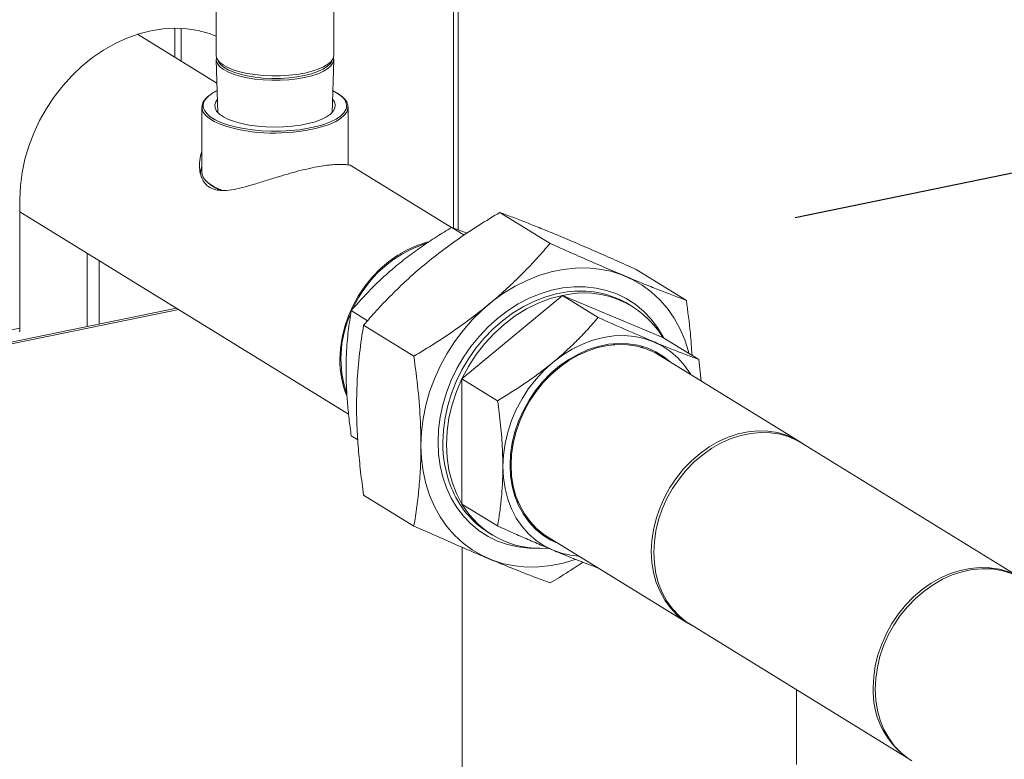
# Model space of a CAD drawing. Extents: x -125.3 to -107.2, y -65.1 to -57.
# Drawn here: x -121.6 to -121.4, y -59.4 to -59.2 of the extents above; entities that cross this region are included whole.
import ezdxf

# ---------------------------------------------------------------- set-up
doc = ezdxf.new("R2010")
doc.units = 0
doc.header["$MEASUREMENT"] = 0
doc.layers.get('0').update_dxf_attribs({"linetype": 'CONTINUOUS'})
doc.layers.add('D7', color=7, linetype='CONTINUOUS')
doc.layers.add('Lines', color=7, linetype='CONTINUOUS')

# ---------------------------------------------------------------- blocks, each defined once
blk = doc.blocks.new('A$C4F921D9B')
at = {"color": 7, "linetype": 'Continuous', "lineweight": 15}
for p, q in [((2.232624219696859, 2.79977387976249), (2.232624219696859, 2.993744167883719)), ((2.23384677662284, 2.799307096304872), (2.23384677662284, 2.994496445927922)), ((2.166333936872121, 2.871172127545989), (2.166333936872121, 2.848094739447006)), ((2.19920889088317, 2.848094740992792), (2.19920889088317, 2.871172129091768)), ((2.154846884410716, 2.855543033752113), (2.154846884410716, 2.847410253861639)), ((2.15655445840197, 2.846359549070399), (2.15655445840197, 2.855503332912633)), ((2.166579071496912, 2.840190782261388), (2.144373569761697, 2.853855109041319)), ((2.166594111730632, 2.847059748543188), (2.167021433993014, 2.846216690815801)), ((2.198521241452653, 2.846216688562649), (2.198948652108143, 2.847059764443102)), ((2.16635989157399, 2.84677268294886), (2.166852671405806, 2.831980618782431)), ((2.198690116832339, 2.831980607752186), (2.199182861315606, 2.846772659133919)), ((2.162358993273941, 2.833576999047537), (2.162358993273941, 2.815325844176265)), ((2.203183834481365, 2.817411238320418), (2.203183834481365, 2.83357699189655)), ((2.171448924626446, 2.82754282644369), (2.169725397108635, 2.827999392937187)), ((2.232021731277285, 2.799920136758736), (2.203791361858435, 2.817291912341986)), ((2.111603904137681, 2.807908267886056), (2.111603904137681, 2.771875486014785)), ((2.111603865222477, 2.804304251921344), (2.203314726346576, 2.74786926609611)), ((2.245513507589735, 2.804141889834625), (2.259554538637445, 2.795501633070749)), ((2.235591935381336, 2.797826707504655), (2.232105833292053, 2.799971907316134)), ((2.236369311628025, 2.798343886460451), (2.232105833292053, 2.799971907316134)), ((2.130349105526861, 2.792769199353849), (2.130349105526861, 2.772282495171595)), ((2.133689010781467, 2.790713951882005), (2.133689010781467, 2.772967640923717)), ((2.283530112732322, 2.78824879516641), (2.297571143780019, 2.779608538402535)), ((2.234940469768091, 2.757731458590072), (2.262991654723919, 2.780966078853247)), ((2.262991654723919, 2.780966078853247), (2.272962212935127, 2.774830618947817)), ((2.262991654723919, 2.780966078853247), (2.291042738067489, 2.769239113108611)), ((2.282593068117052, 2.777858239585619), (2.281608830788883, 2.778463897617648)), ((1.941008352709886, 2.733445104521003), (2.155318283972989, 2.777404194298001)), ((1.94100838446289, 2.732954866289859), (2.155915795875444, 2.777036510739784)), ((2.155001879643535, 2.777598926152052), (2.155001879643535, 2.777339320342357)), ((2.20862061312441, 2.773927585399946), (2.204054648336211, 2.776737287052967)), ((2.207496800834889, 2.772652900174322), (2.221537831882586, 2.764012643410439)), ((2.111603904137681, 2.771875486014785), (1.94100838446289, 2.736883063028422)), ((2.2772413518734, 2.76750020811906), (2.277741487467893, 2.767237899679117)), ((2.291042738067489, 2.769239113108611), (2.301013296278697, 2.763103653203181)), ((2.285028408209101, 2.766820804938654), (2.285418294490299, 2.766379372953168)), ((2.329152788154389, 2.740223223457633), (2.290000358752522, 2.764315972901223)), ((2.30174509436128, 2.757088646141895), (2.301013296278697, 2.763103653203181)), ((2.262276505583714, 2.761360355338205), (2.262227528469424, 2.760984645577878)), ((2.262228341367589, 2.760985360704673), (2.262277318481878, 2.761361070465)), ((2.234940469768091, 2.757731458590072), (2.244911027979299, 2.75159599868465)), ((2.234940469768091, 2.722770003102049), (2.234940469768091, 2.757731458590072)), ((2.205889540802886, 2.740646716331717), (2.204054648336211, 2.741775831564937)), ((2.390290989061185, 2.702527928135616), (2.329761596028987, 2.739775157045173)), ((2.207496800834889, 2.725270946365583), (2.221537831882586, 2.716630689601708)), ((2.250684375352563, 2.723268170138148), (2.250224783053923, 2.723596375290825)), ((2.234940469768091, 2.722770003102049), (2.244911027979299, 2.716634543196619)), ((2.254910531287308, 2.716802131573829), (2.254340689675359, 2.716951213180948)), ((2.242406004002632, 2.714756555499697), (2.2433902413308, 2.714150897467668)), ((2.258817585237807, 2.713641805323377), (2.297970014639674, 2.689549055879795)), ((2.23500580808853, 2.503167285261043), (2.23500580808853, 2.710676888291381)), ((2.298644362428632, 2.689207439186255), (2.359173755460816, 2.651960210276698)), ((2.328311377844187, 2.67095159708358), (2.328311377844187, 2.650117874404543))]:
    blk.add_line(p, q, dxfattribs=at)
at = {"color": 7, "linetype": 'Continuous', "lineweight": 15, "flags": 128}
for points in [[(2.16633389872645, 2.853331667786499), (2.164424502554937, 2.854043695040886), (2.16133742017044, 2.854881684320254), (2.158137649778183, 2.855382992154759), (2.154852626691124, 2.855543046080101), (2.151510395895869, 2.855360798679371), (2.148139307215857, 2.854837458606539), (2.14476821853583, 2.853977848397435), (2.14142598774059, 2.852788984130889), (2.13814096465353, 2.85128128734128), (2.134941194261259, 2.849467310578092), (2.131854111876777, 2.847362881326582), (2.128905933465816, 2.844985660826268), (2.126121858871414, 2.842356063173341), (2.123525563752551, 2.839496493044628), (2.12113930119645, 2.836431476217392), (2.118983393657146, 2.833186897293245), (2.117076334567841, 2.829790678603722), (2.115434178667257, 2.826271668060109), (2.114071050060957, 2.822659962720913), (2.112998634160036, 2.818986256192986), (2.11222597445655, 2.815282016300529), (2.111759777360348, 2.81157877987296), (2.111603904137681, 2.807908267886056)], [(2.166333936872121, 2.848094739447006), (2.166357472816813, 2.847782123421645), (2.166660478653654, 2.846936372324635), (2.167306881405793, 2.84611533124545), (2.168282956866477, 2.845336449497381), (2.16956775793372, 2.844616368714867), (2.171134037544775, 2.843970438289226), (2.172948194222272, 2.843412415395086), (2.17497184762874, 2.842954162425045), (2.177161709727372, 2.842605476160237), (2.1794711016707, 2.842373821305451), (2.181850845296069, 2.842264032012054)], [(2.166441716240016, 2.847427145934539), (2.16642896831469, 2.847380632885901), (2.166382309459578, 2.846529535613563), (2.166684833333377, 2.845685081542534), (2.167330347673413, 2.844865254118808), (2.16830485066302, 2.844087590114519), (2.169587629863699, 2.843368586762146), (2.17115153982499, 2.842723614295608), (2.172963139347644, 2.842166414631691), (2.174983625925648, 2.841708859836082), (2.177170192356627, 2.841360700916326), (2.179476058180825, 2.841129381734575), (2.181852248460146, 2.84101977812746)], [(2.181850845296069, 2.842264032012054), (2.184250220582499, 2.8422785564048), (2.186618033143816, 2.842417049803259), (2.18890395090763, 2.842676552632419), (2.191059129508474, 2.843051522434841), (2.193037607632618, 2.843533975680735), (2.194797280194351, 2.844113639251177), (2.196300754180626, 2.844778174122247), (2.197515739380606, 2.845513351779225), (2.198416541130754, 2.846303552943276), (2.198983868597821, 2.847131968916571), (2.199205733569755, 2.847980882209626), (2.19920889088317, 2.848094740992792)], [(2.181852248460146, 2.84101977812746), (2.1842480002272, 2.841034281276606), (2.186612220708085, 2.841172567344216), (2.188894738108573, 2.84143166149741), (2.191046649397293, 2.841806057379252), (2.193022094872788, 2.842287792302578), (2.194779129727522, 2.842866577890597), (2.196280302282545, 2.843530111219899), (2.197493525551565, 2.844264205461009), (2.198393003258801, 2.845053220492467), (2.198959444570974, 2.84588034761645), (2.199180947168827, 2.846727983229719), (2.199101091192972, 2.847427163210092)], [(2.167021433993014, 2.846216690815801), (2.167570299020369, 2.845446833052208), (2.168485866590785, 2.84466174925722), (2.169720351607538, 2.843933946920536), (2.171246467144897, 2.843279633668715), (2.173030149693943, 2.842713434584752), (2.175031306099484, 2.842248015945259), (2.177205346168094, 2.841893725711927), (2.179503823780706, 2.84165853250007), (2.1818751251636, 2.841547685416266)], [(2.1818751251636, 2.841547685416266), (2.18426663839702, 2.841563629592407), (2.186624593137097, 2.841706021443535), (2.188896534961216, 2.841971706729751), (2.191031747536627, 2.842354710883122), (2.192982311689534, 2.842846504377107), (2.194704879972107, 2.843436077920444), (2.196160832728594, 2.844110263273272), (2.197317540388994, 2.844854040301833), (2.198149481203984, 2.84565076624741), (2.198521241452653, 2.846216688562649)], [(2.169725397108635, 2.827999392937187), (2.169328884602209, 2.828119501365265), (2.167438868718975, 2.828789567299033), (2.165811096571503, 2.829541534721407), (2.164473598636548, 2.830362573500153), (2.163449152991788, 2.831238583598953), (2.162755425662425, 2.832154608937152), (2.162404051898733, 2.833094985880123), (2.162401171464367, 2.83404359743912), (2.162746943589894, 2.834984255118904), (2.163435269362907, 2.835900786376598), (2.164070809060547, 2.836484136826805)], [(2.198891565086456, 2.838025912718457), (2.199731570905655, 2.837612471480547), (2.201069170452882, 2.836791453544436), (2.202093514485369, 2.835915422603009), (2.202787402092866, 2.834999382006934), (2.203138717190683, 2.834059041164465), (2.20314149601279, 2.833110408762835), (2.202795825499535, 2.832169771925685), (2.202107558392399, 2.831253204567489), (2.201088387619265, 2.830376438249466), (2.199755823279588, 2.829554376118807), (2.198132653144, 2.828801174782782), (2.197604259969481, 2.828594838496642)], [(2.201091378223637, 2.836811091136248), (2.200210684101336, 2.83743331887419), (2.198895811666489, 2.838153729530092)], [(2.166727314547316, 2.83574012148614), (2.166226600994577, 2.835034537210007), (2.165949231055748, 2.834166922413125), (2.166030447535803, 2.833294161506544), (2.166468357326309, 2.832434927239539), (2.167253824492178, 2.831607513800179), (2.168369950702754, 2.830829489571791), (2.169793095566561, 2.830117569485282), (2.171492799162593, 2.829486828984891), (2.173432888267783, 2.828950690266716)], [(2.173432888267783, 2.828950690266716), (2.175572047296257, 2.828520654317416), (2.177864623902096, 2.828205888550848), (2.180261766645742, 2.828013026959411), (2.182712413889845, 2.8279462285536), (2.185164329853393, 2.828006956670691), (2.187565285224636, 2.82819383606919), (2.189864014617882, 2.828502897455635), (2.192011526025553, 2.828927605408452), (2.193962148379853, 2.829458880716984), (2.195674328731471, 2.830085360166208), (2.197111413708768, 2.830793749364993), (2.198242943250364, 2.831568943713599), (2.199044587727272, 2.832394400578139), (2.19949949612932, 2.833252560231571), (2.199597842457649, 2.834125041614023), (2.199337544306061, 2.834993367335599), (2.198815397824816, 2.83574011399368)], [(2.162960172928564, 2.832860775820635), (2.163060127364616, 2.832648117324119), (2.163716018149856, 2.831726111940647), (2.164711993556026, 2.830843443770291), (2.166030218855781, 2.830015756299552), (2.167647106156679, 2.829257898002083), (2.169533932498965, 2.82858337524646), (2.171656914240813, 2.828004223152043)], [(2.171656914240813, 2.828004223152043), (2.17397830177849, 2.827530748797209), (2.176456657156137, 2.827171443760442), (2.179047585283286, 2.826932700901168), (2.181705000440374, 2.826818785340443), (2.184381462554612, 2.826831710901594), (2.187029224761574, 2.826971262449277), (2.18960097613008, 2.827234955700675), (2.192050889223808, 2.827618059564536), (2.194335112443184, 2.828113793397975), (2.19641299358463, 2.828713241044021), (2.198247540743566, 2.829405734175687), (2.199805828763388, 2.830178935666467), (2.201060175636371, 2.831019032758782), (2.201988196957558, 2.831911037037528), (2.202573239600653, 2.832839017787286), (2.202598413928484, 2.832898476673165)], [(2.162358993273941, 2.815325844176265), (2.162404051898733, 2.814843831008851), (2.162755425662425, 2.81390345406588), (2.163449152991788, 2.812987428727673), (2.164473598636548, 2.812111418628881), (2.165811096571503, 2.811290379850135), (2.167438868718975, 2.810538412427761), (2.168215707313593, 2.810241542958799)], [(2.200873533602305, 2.763134911181147), (2.201024326211453, 2.766166169711333), (2.201474671793491, 2.769223775631616), (2.202219388122643, 2.772271788634676), (2.203249838155926, 2.775274437180919), (2.204553828420899, 2.77819675571871), (2.206116015464744, 2.781004229346323), (2.207918210691076, 2.783663953111329), (2.209939278747669, 2.786144940199371), (2.212155543975541, 2.788417985950439), (2.214540892021219, 2.790456346764351), (2.217067379510368, 2.79223630386516), (2.219705437272324, 2.793736766277817), (2.222424276789184, 2.794940450970188), (2.225191788583516, 2.795832984593197), (2.225639797083346, 2.795946815184891)], [(2.223499739044726, 2.739115363714596), (2.223652767123824, 2.742824885558306), (2.224110733626134, 2.746567343308996), (2.224869777285406, 2.750312551470955), (2.225923801365397, 2.754030414396333), (2.227264473659957, 2.757691035962281), (2.228880921656142, 2.761264766720188), (2.230760138983385, 2.764723055006257), (2.2328868838011, 2.768037877713141), (2.235244186860172, 2.77118261224313), (2.237813046666048, 2.774131973980253), (2.240572632703305, 2.776862167652681), (2.243500895109278, 2.779351231742844), (2.246574259837274, 2.781579195313782), (2.249767831881044, 2.783527900340175), (2.253056106560763, 2.785181915346747), (2.256412359849307, 2.786527752289601), (2.259809766107338, 2.787554644210935), (2.26322089002187, 2.788254331348696), (2.266618296279901, 2.788621186192394), (2.269974549568445, 2.78865221348309), (2.273262722635891, 2.78834715442656), (2.276456396291934, 2.787708596370457), (2.279529659407658, 2.786741424418523), (2.282457921813631, 2.785453646234593), (2.28521760946316, 2.783855561774601), (2.287786469269037, 2.78196004516883), (2.290143772328108, 2.779782367052839), (2.292270517145823, 2.777340016898428), (2.294149734473066, 2.774652655864408), (2.295766182469251, 2.771742054268699), (2.297106753151539, 2.768631407218813), (2.298160878843802, 2.765345966368116), (2.298312585963387, 2.764765634315872)], [(2.228272264156956, 2.740094300428517), (2.228422853541559, 2.743535929161858), (2.228872995899067, 2.747008073016922), (2.229618829963186, 2.750479449726541), (2.23065354771181, 2.753918501618656), (2.231967699203821, 2.757294116207127), (2.233549497415837, 2.760575688719634), (2.235384513405478, 2.763733607955508), (2.237456184372689, 2.766739141144591), (2.239745712047466, 2.76956507116752), (2.242232469138912, 2.772185999280502), (2.244893796110773, 2.774577974398646), (2.247705610854979, 2.776719385891795), (2.250642611916206, 2.778590895592586), (2.253677973655101, 2.780175484945772), (2.256784362370936, 2.781458882788783), (2.259933529852589, 2.782429481981225), (2.26309712627662, 2.783078396468774), (2.266246293758272, 2.783399706944103), (2.269352682474107, 2.783390669273174), (2.272388044213002, 2.783051302093305), (2.275324943661957, 2.782384642388713), (2.278136860018435, 2.781396766333145), (2.280798186990282, 2.78009656993558), (2.28328484246947, 2.778495784418894), (2.285574471756519, 2.77660912758224), (2.28764614272373, 2.774453473533143), (2.289481158713372, 2.772048348459961), (2.291062855313115, 2.76941566959237), (2.291208465696485, 2.769137234619755)], [(2.265369564195979, 2.78207251382554), (2.26435364471736, 2.781961083795281), (2.261224698077513, 2.781400986120438), (2.258103169133378, 2.780516010764764), (2.255018017382042, 2.779314401098326), (2.251998100708235, 2.777807450608726), (2.24907176893538, 2.776009309853386), (2.246266050927403, 2.773936600364252), (2.243607467486854, 2.771608800743081), (2.241120507170848, 2.769047495313437), (2.238828642413864, 2.766276801901256), (2.236753211792646, 2.763322484503036), (2.234913623250847, 2.760212104648232), (2.233326947649857, 2.756974718674464), (2.232008020381144, 2.753640569538646), (2.230969238141697, 2.750240825777503), (2.230220152484932, 2.746807059428392), (2.22976797788202, 2.743371569596768), (2.229616778823782, 2.739966338297982)], [(2.262991654723919, 2.780966078853247), (2.259605933876983, 2.780079996395507), (2.256257199896424, 2.778820701597205), (2.252982338036404, 2.777201792576697), (2.249817217428316, 2.775241155789104), (2.246796284631813, 2.772960114915762), (2.243952868471538, 2.770383822423518), (2.241318062302241, 2.767540372232936), (2.238920724008665, 2.764460909395417), (2.236787069556556, 2.761179327368417), (2.234940469768091, 2.757731458590072)], [(2.246358701549752, 2.733225239015404), (2.24651233930247, 2.736421487184352), (2.246971626764307, 2.739645772009894), (2.247731584934002, 2.742862743255692), (2.248783779993133, 2.746037219453157), (2.250116729755149, 2.74913438094908), (2.251715802053113, 2.752120187771602), (2.253563519576545, 2.754962100221), (2.255639661483656, 2.757628770680867), (2.257921365013615, 2.760091270909378), (2.260383836772462, 2.76232236052055), (2.262999844671754, 2.764297698896797), (2.265740937275808, 2.765995656591997), (2.268576935740342, 2.767397540149702), (2.271476949935177, 2.76848823923811), (2.274408971995157, 2.769255485216604), (2.277340994055137, 2.76969106749906), (2.280240906637701, 2.76979004497116), (2.283077006714507, 2.769551617943591), (2.285817997706289, 2.76897814105773), (2.288434107217853, 2.768076010617449), (2.290896477364441, 2.766855100824742), (2.293178282506659, 2.765328664017254), (2.29525442441377, 2.76351370684894), (2.297102141937202, 2.761429799220103), (2.29870121423518, 2.75909999337982), (2.298830465043011, 2.75888225419807)], [(2.248368592256611, 2.733637506265474), (2.248521213886633, 2.736707636642024), (2.248977351368083, 2.739804488562712), (2.249731720862911, 2.742891771846132), (2.250775380491334, 2.745932994361915), (2.252096035168634, 2.748892840684341), (2.25367844305427, 2.751736378045734), (2.255503805878234, 2.754430357083557), (2.257550785063771, 2.756943091235328), (2.259795400115053, 2.75924531331313), (2.262211435066376, 2.761309929842703), (2.264770438482017, 2.763112679126358), (2.267442434742264, 2.764632496495665), (2.270196127267837, 2.765851665673878), (2.27299920335679, 2.766755661949531), (2.275818740633525, 2.76733400328699), (2.278621816722477, 2.76757993667367), (2.281375509248051, 2.767490438120021), (2.284047505508298, 2.767066776423903), (2.286606508923953, 2.766313828801103), (2.28902244226299, 2.765240341924844), (2.291267158926559, 2.763858968147119), (2.293011536771075, 2.762462926324957)], [(2.290000358752522, 2.764315972901223), (2.28877989377375, 2.765007758757584), (2.286383571602869, 2.766057958651821), (2.283847024498968, 2.76679083513784), (2.28119972002041, 2.767197516486618), (2.278472751521917, 2.767273412828558), (2.275698228480934, 2.767017542711983), (2.272908565211665, 2.766432935590423), (2.270136480865162, 2.765526522145514), (2.26741449136793, 2.764308810719498), (2.264774502972827, 2.762794132976168), (2.26224750742233, 2.761000252341532), (2.25986307388709, 2.758948259790635), (2.257649145741425, 2.75666209345372), (2.255631735726567, 2.754168585765484), (2.253834417889209, 2.751496920543303), (2.252278429193851, 2.748678653829913)], [(2.234940469768091, 2.757731458590072), (2.233401348709606, 2.754155163313818), (2.23218626918117, 2.750489483961708), (2.231308847226984, 2.746774723031038), (2.230778431175935, 2.743051514077209), (2.230601016151951, 2.739360680265953), (2.230778431175935, 2.735742519246571), (2.231308847226984, 2.732236907365071), (2.23218626918117, 2.728882098679541), (2.233401348709606, 2.72571489170118), (2.234940469768091, 2.722770003102049)], [(2.252278429193851, 2.748678653829913), (2.250981755012347, 2.745746539215325), (2.249959840409772, 2.742735112443896), (2.249224574021767, 2.739679715247966), (2.248784592891298, 2.736616009489978), (2.248644977631884, 2.733580024311777), (2.248807455652113, 2.730607320402655), (2.249270096318867, 2.727732817794319), (2.250027412569537, 2.724990158640637), (2.251070564136597, 2.722411529548609), (2.252387459159905, 2.720027024358089), (2.253962449349814, 2.717864800968215), (2.255777142885393, 2.715950151306956), (2.257810302802156, 2.714305370811331), (2.258817585237807, 2.713641805323377)], [(2.329761596028987, 2.739775157045173), (2.32863115952172, 2.740419712861254), (2.326245811476042, 2.741479512128613), (2.323719323986893, 2.742223006852704), (2.321081164612664, 2.742641215627344), (2.318362426708077, 2.742729548582957), (2.315594914913731, 2.742486742385651), (2.312811145156147, 2.741915737654459), (2.310043633361815, 2.74102320403145), (2.307324793844955, 2.739819519339086), (2.304686736082999, 2.738319056926422), (2.30216024859385, 2.736539099825606), (2.299774900548172, 2.7345007390117), (2.2975586353203, 2.732227693260633), (2.295537567263693, 2.729746706172591), (2.293735372037361, 2.727086982407585), (2.292173184993516, 2.724279508779972), (2.290869194728558, 2.72135719024218), (2.289838744695274, 2.718354541695938), (2.289094028366122, 2.715306528692871), (2.288643682784084, 2.712248922772595), (2.288492890174936, 2.709217664242416), (2.288643682784084, 2.706248156965223), (2.289094028366122, 2.703375300130112), (2.289838744695274, 2.700632798418837), (2.290869194728558, 2.698052880123655), (2.292173184993516, 2.695665508564645), (2.293735372037361, 2.693499013845987), (2.295537567263693, 2.691578510226613), (2.2975586353203, 2.689926643017628), (2.298644362428632, 2.689207439186255)], [(2.330448852662272, 2.739352267581083), (2.33016007059004, 2.739559548292533), (2.327932323175617, 2.740915009314001), (2.32553600100475, 2.741965209208239), (2.322999453900835, 2.742698085694258), (2.320352149422277, 2.743104767043036), (2.317625180923798, 2.743180663384976), (2.314850657882815, 2.742924793268401), (2.312060994613546, 2.742340186146841), (2.309288910267043, 2.741433772701932), (2.306566920769797, 2.740216061275909), (2.303926932374708, 2.738701383532586), (2.301399936824211, 2.736907502897949), (2.299015503288956, 2.734855510347046), (2.296801575143306, 2.732569344010138), (2.294784165128448, 2.730075836321902), (2.29298684729109, 2.727404171099721), (2.291430858595731, 2.724585904386323)], [(2.256631334291839, 2.710419108074412), (2.253677973655101, 2.710435405775705), (2.250642611916206, 2.710774772955567), (2.247705610854979, 2.711441411817532), (2.244893796110773, 2.712429308715734), (2.242232469138912, 2.713729505113292), (2.239745712047466, 2.715330269787344), (2.237456184372689, 2.717216947466632), (2.235384513405478, 2.719372601515737), (2.233549497415837, 2.721777726588911), (2.231967699203821, 2.724410384613876), (2.23065354771181, 2.727246883697269), (2.229618829963186, 2.730261454557287), (2.228872995899067, 2.733426861437223), (2.228422853541559, 2.736714339577645), (2.228272264156956, 2.740094300428517)], [(2.248961233681442, 2.739721344955747), (2.248970480398043, 2.739727628721134), (2.249274504310833, 2.73993443467856)], [(2.249274707535378, 2.739935463458153), (2.24897017556124, 2.739728333933279), (2.248961436905986, 2.73972237373534)], [(2.266574501391389, 2.707282978310523), (2.26322089002187, 2.706271430837937), (2.259809766107338, 2.705571743700176), (2.256412359849307, 2.705204888856485), (2.253056106560763, 2.70517386156579), (2.249767831881044, 2.705478899779678), (2.246574259837274, 2.706117588355568), (2.243500895109278, 2.707084629787722), (2.240572632703305, 2.708372407971652), (2.237813046666048, 2.709970513274271), (2.235244186860172, 2.711866029880042), (2.2328868838011, 2.714043707996041), (2.230760138983385, 2.716486058150451), (2.228880921656142, 2.719173419184465), (2.227264473659957, 2.722084020780173), (2.225923801365397, 2.725194646987433), (2.224869777285406, 2.728480108680756), (2.224110733626134, 2.731913927928865), (2.223652767123824, 2.735468510199667), (2.223499739044726, 2.739115363714596)], [(2.267647691528296, 2.708208086620232), (2.265740937275808, 2.708406050603855), (2.262999844671754, 2.70897950664709), (2.260383836772462, 2.709881657930005), (2.257921365013615, 2.711102656557223), (2.255639661483656, 2.7126290045302), (2.253563519576545, 2.714444071375659), (2.251715802053113, 2.716527869327351), (2.250116729755149, 2.718857675167627), (2.248783779993133, 2.721408009384845), (2.247731584934002, 2.724150834684991), (2.246971626764307, 2.727056041849572), (2.24651233930247, 2.730091909286799), (2.246358701549752, 2.733225239015404)], [(2.261828864868633, 2.711788779589753), (2.259795400115053, 2.712717305779975), (2.257550785063771, 2.714098700400335), (2.255503805878234, 2.715771684931006), (2.25367844305427, 2.717716829906117), (2.252096035168634, 2.719911312345531), (2.250775380491334, 2.722329265628908), (2.249731720862911, 2.724942448486601), (2.248977351368083, 2.727720150701117), (2.248521213886633, 2.730629877476645), (2.248368592256611, 2.733637506265474)], [(2.291430858595731, 2.724585904386323), (2.290134184414214, 2.721653789771736), (2.289112269811653, 2.718642363000313), (2.288377003423633, 2.715586965804384), (2.287937022293164, 2.712523260046396), (2.28779740703375, 2.709487274868195), (2.287959885053994, 2.706514570959072), (2.288422525720733, 2.70364006835073), (2.289179841971404, 2.700897409197047), (2.290222993538478, 2.698318780105019), (2.291539888561772, 2.695934274914507), (2.29311487875168, 2.693772051524626), (2.294929572287259, 2.691857401863366), (2.296962732204022, 2.690212621367749), (2.299190479618446, 2.688857270023426), (2.299331619061917, 2.688784549722165)], [(2.349709436561412, 2.671547590215781), (2.349860229170559, 2.674578848745959), (2.350310574752598, 2.677636454666242), (2.351055291081749, 2.680684467669309), (2.352085741115033, 2.683687116215552), (2.353389731380005, 2.686609434753343), (2.354951918423851, 2.689416908380956), (2.356754113650183, 2.692076632145962), (2.358775181706775, 2.694557619234004), (2.360991446934648, 2.696830664985065), (2.363376794980326, 2.698869025798977), (2.365903282469475, 2.700648982899793), (2.368541340231431, 2.70214944531245), (2.37126017974829, 2.703353130004821), (2.374027691542622, 2.70424566362783), (2.376811461300221, 2.704816668359022), (2.379578973094553, 2.705059474556329), (2.38229771099914, 2.704971141600716), (2.384935870373369, 2.704552932826076), (2.387462357862518, 2.703809438101985), (2.389847705908196, 2.702749638834625), (2.389902474921897, 2.702720621499601)], [(2.391652650482555, 2.701763451067137), (2.390432185503784, 2.702455236923505), (2.388035863332917, 2.703505436817736), (2.385499316229001, 2.704238313303762), (2.382852011750458, 2.70464499465254), (2.380125043251965, 2.70472089099448), (2.377350520210982, 2.704465020877898), (2.374560856941713, 2.703880413756345), (2.37178877259521, 2.702974000311428), (2.369066783097963, 2.701756288885413), (2.366426794702875, 2.700241611142083), (2.363899799152378, 2.698447730507446), (2.361515365617137, 2.69639573795655), (2.359301437471473, 2.694109571619641), (2.357284027456615, 2.691616063931399), (2.355486709619257, 2.688944398709225), (2.353930720923898, 2.686126131995827)], [(2.353930720923898, 2.686126131995827), (2.352634046742395, 2.68319401738124), (2.35161213213982, 2.680182590609817), (2.350876865751815, 2.677127193413881), (2.350436884621345, 2.6740634876559), (2.350297269361917, 2.671027502477699), (2.35045974738216, 2.668054798568569), (2.350922388048915, 2.665180295960234), (2.351679704299585, 2.662437636806551), (2.352722855866645, 2.659859007714523), (2.354039750889953, 2.657474502524003), (2.355614741079862, 2.655312279134129), (2.35742943461544, 2.65339762947287), (2.359462594532204, 2.651752848977253), (2.360469876967841, 2.651089283489299)]]:
    blk.add_lwpolyline(points, dxfattribs=at)
at = {"color": 7, "linetype": 'Continuous', "lineweight": 15}
for centre, radius, start, end in [((2.165692881156346, 2.833939050081099), 0.002937749076920656, 134.9267851287977, 201.5332413605396), ((2.170591352946275, 2.829345870283127), 0.009651689097508742, 113.9248795617365, 136.2593197815251), ((2.199170195689646, 2.83382455999174), 0.003551099914963897, 344.8831910725615, 57.24754180439059), ((2.182601156575046, 2.875939402843066), 0.04966488583110308, 257.0236035412179, 287.5829806908316), ((2.172193281531378, 2.822073434236486), 0.01261698965036659, 229.9201991886842, 249.2351780928177), ((2.235264446966454, 2.763343330587304), 0.03377814084044801, 108.0917476902898, 155.4522887413397), ((2.268972010540082, 2.755858387047013), 0.02581009189299048, 31.22699812096938, 103.3975380070924), ((2.268092049864052, 2.755980303066053), 0.02623385961939782, 58.98638171871324, 95.95674053964729), ((2.231606989704417, 2.763351903829978), 0.0304295823865893, 156.2631870882503, 198.433754709313), ((2.108623550288627, 2.771810165292351), 0.002981069583610004, 340.8765351582658, 1.255556490145514), ((2.227382253505013, 2.762910518270772), 0.02650966961428676, 179.5150101665614, 201.5795298943484), ((2.263175220528097, 2.739713513732987), 0.03355939406309411, 179.5683498476559, 201.5290658750831), ((2.256253306155003, 2.736840907789166), 0.02606657616458941, 201.2388516294378, 237.9115183181621), ((2.256737098186008, 2.735778477423707), 0.0253833294617933, 210.8292303402482, 274.415483557321), ((2.3727325891753, 2.670594020382261), 0.02304289156572132, 177.6282866795211, 232.8802466671172)]:
    blk.add_arc(centre, radius, start, end, dxfattribs=at)
for points, knots in [([(2.16235895925054, 2.821184295685988), (2.162119845455848, 2.82032947123632), (2.161632306028622, 2.818586532803479), (2.161650005423567, 2.816181694134485), (2.162105937230805, 2.814124729052239), (2.162922936341971, 2.812509919737344), (2.164162916291119, 2.81125111258266), (2.165703604569558, 2.810515858873103), (2.167437969184931, 2.810222445820806), (2.169514890861066, 2.810254506160121), (2.172129670629559, 2.810684888331309), (2.17529915375566, 2.811509128935114), (2.178725539629369, 2.812550514543588), (2.182133739514825, 2.813624317509976), (2.185469903424931, 2.814639175525215), (2.188598999891397, 2.815522882058744), (2.191681891921746, 2.816293836269111), (2.19445228347891, 2.816871647043968), (2.196880084953648, 2.817263458178282), (2.198915087206828, 2.817487437605351), (2.200637909339122, 2.817575951005345), (2.202074279684197, 2.817550667117963), (2.203131909478302, 2.817443645486208), (2.203763219021198, 2.817299979731047), (2.203774038068389, 2.81727858592108), (2.203778253875555, 2.817270249495891)], [0, 0, 0, 0, 0.05062900820127005, 0.1032296680851693, 0.1428526204996966, 0.1834468861636022, 0.2231475605595227, 0.2644606033714325, 0.2983902925278952, 0.3331015849347918, 0.3831959628796307, 0.4347110518391976, 0.4859566001946846, 0.5385491023503135, 0.5819594949732827, 0.626547645463162, 0.6700086274491514, 0.7150422602194777, 0.7541127399287517, 0.7942694801672483, 0.834501582396813, 0.8756178708269604, 0.922142488341841, 0.9696616300451182, 1, 1, 1, 1]), ([(2.161984285645602, 2.814984780684412), (2.16202948763447, 2.815555259774321), (2.162079772296039, 2.816189885565763), (2.162333284851726, 2.816781177987075), (2.16235890939214, 2.816840944638514)], [0, 0, 0, 0, 0.8989220066349157, 1, 1, 1, 1]), ([(2.245513507589735, 2.804141889834625), (2.243572562527575, 2.802965022898348), (2.239691257267197, 2.800611643650484), (2.233991132478863, 2.796817415902794), (2.228451868562246, 2.792786455770681), (2.223408841107315, 2.788719734192107), (2.218909079923549, 2.784706258911818), (2.214881746268503, 2.780783686540403), (2.211064291446121, 2.776760895232883), (2.208686045921979, 2.774022325766019), (2.207496800834889, 2.772652900174322)], [0, 0, 0, 0, 0.1323092644238612, 0.2645786601668003, 0.3998096551892817, 0.5350159188338353, 0.650204651843175, 0.7654084199066397, 0.8826921437399546, 0.9999999999999999, 0.9999999999999999, 0.9999999999999999, 0.9999999999999999]), ([(2.283530112732322, 2.78824879516641), (2.281589198913508, 2.789119107787791), (2.277707883205963, 2.790859503479304), (2.272007820983148, 2.793369187515168), (2.266468443564634, 2.795761000073064), (2.261425459693015, 2.797884359488791), (2.256925760280652, 2.799726418503411), (2.252898361494346, 2.801329766364574), (2.249080909197161, 2.802808099610175), (2.246702716552718, 2.803697265016844), (2.245513507589735, 2.804141889834625)], [0, 0, 0, 0, 0.1323076051919239, 0.2645803132957708, 0.399810433297047, 0.5350169551505168, 0.6502039371432058, 0.7654098821108247, 0.8826938299256507, 0.9999999999999999, 0.9999999999999999, 0.9999999999999999, 0.9999999999999999]), ([(2.232105833292053, 2.799971907316134), (2.230673690756632, 2.799103572150457), (2.227809791482159, 2.797367135734738), (2.223603892782222, 2.794567363280002), (2.219516822051474, 2.791593161168073), (2.215794851434012, 2.788592553846541), (2.212477856796951, 2.785630713664133), (2.208488459679387, 2.781763128911365), (2.20583438351143, 2.778754663717905), (2.204054648336225, 2.776737287052967)], [0, 0, 0, 0, 0.1323193503323684, 0.2646030559439153, 0.3998478359760607, 0.5350628229025829, 0.6502628339765475, 0.7654778924705247, 1, 1, 1, 1]), ([(2.221537831882586, 2.764012643410439), (2.223478781382752, 2.765189503512197), (2.227360140403746, 2.767542896308882), (2.233060223707753, 2.771337248336785), (2.238599604082623, 2.775368083242746), (2.243642582685936, 2.779434787007339), (2.248142273658743, 2.783448310280782), (2.252169595576547, 2.787370842974603), (2.255987047428462, 2.791393638951867), (2.25836529335109, 2.794132207792295), (2.259554538637445, 2.795501633070749)], [0, 0, 0, 0, 0.1323092703134617, 0.2645817316991675, 0.3998115994660688, 0.5350178691291796, 0.6502046362724223, 0.7654084094640552, 0.8826921385181253, 1, 1, 1, 1]), ([(2.259554538637445, 2.795501633070749), (2.261495483596065, 2.794631326190355), (2.265376788649391, 2.792890974678684), (2.271076915001856, 2.790381363961032), (2.276616172846829, 2.787989399687625), (2.281659196190233, 2.785866076529366), (2.286158889963318, 2.784024007792944), (2.290186290181694, 2.782420662400604), (2.294003742095441, 2.780942328493971), (2.296381934791327, 2.780053163175971), (2.297571143780019, 2.779608538402535)], [0, 0, 0, 0, 0.1323095190286659, 0.2645791692996896, 0.399810424549308, 0.5350169483734075, 0.6502039320449421, 0.7654098786916832, 0.882693828215918, 1, 1, 1, 1]), ([(2.297571143780019, 2.779608538402535), (2.29798841866733, 2.776533064493741), (2.298688938976014, 2.771369964586455), (2.299018893809048, 2.766299177773483), (2.299152306351928, 2.764248877261451)], [0, 0, 0, 0, 0.5956642257597686, 1, 1, 1, 1]), ([(2.204054648336211, 2.776737287052967), (2.203757539220874, 2.774837568812529), (2.203160802876866, 2.771022031493352), (2.202710386539522, 2.765542224331149), (2.202576364836261, 2.76050286705145), (2.202660670810772, 2.755982061447185), (2.202950475681362, 2.751326636641586), (2.203412040291838, 2.746569094221805), (2.203840162393277, 2.743375698652997), (2.204054648336211, 2.741775831564937)], [0, 0, 0, 0, 0.1821107098929664, 0.3657648776684906, 0.4905019889959846, 0.6152385991124103, 0.7433000815784293, 0.8713952774905971, 1, 1, 1, 1]), ([(2.207496800834889, 2.772652900174322), (2.207094141563573, 2.770078268511448), (2.206285410293418, 2.76490718396623), (2.205674957723943, 2.757480586186006), (2.205493334000337, 2.75065094554553), (2.205607568553503, 2.744524122326311), (2.206000351585914, 2.738214851545457), (2.206625810184732, 2.73176714015446), (2.207206085391789, 2.727439217466426), (2.207496800834889, 2.725270946365583)], [0, 0, 0, 0, 0.182111449072656, 0.3657663786958872, 0.4905041303041113, 0.6152380390099368, 0.7432986821152101, 0.871393717208731, 1, 1, 1, 1]), ([(2.272962212935127, 2.774830618947817), (2.27197047579098, 2.773691276927465), (2.269987268660827, 2.771412899807316), (2.266728966551398, 2.768030016481106), (2.263211356102744, 2.764705392591928), (2.25960346283739, 2.761634586891816), (2.255989268527998, 2.758855630820285), (2.251219864452182, 2.755468029366035), (2.247443399638001, 2.753150234683844), (2.244911027979299, 2.75159599868465)], [0, 0, 0, 0, 0.1323193503323684, 0.2646030559439153, 0.3998478359760607, 0.5350628229025829, 0.6502628339765475, 0.7654778924705247, 1, 1, 1, 1]), ([(2.301013296278697, 2.763103653203181), (2.300021560303634, 2.763474806087956), (2.298038355511352, 2.764217011874848), (2.294780057420596, 2.765485693408991), (2.291262517736328, 2.766900149298529), (2.287654574950622, 2.768397102360261), (2.284040417313463, 2.769937381141965), (2.279270979365549, 2.772008193168418), (2.27549453943152, 2.773697702764586), (2.272962212935127, 2.774830618947817)], [0, 0, 0, 0, 0.1323196957767189, 0.2646037467395591, 0.3998462193789186, 0.5350642352946763, 0.6502618756457845, 0.7654798872559132, 1, 1, 1, 1]), ([(2.221537831882586, 2.716630689601708), (2.221828570456196, 2.718441150627626), (2.222401625756703, 2.722009628915309), (2.223019312315245, 2.727589855667844), (2.223418169332874, 2.733358267256136), (2.223543913660436, 2.739388638576536), (2.223364468880192, 2.746517192466698), (2.222752178388006, 2.754747516139759), (2.221943961402232, 2.760913987737545), (2.221537831882586, 2.764012643410439)], [0, 0, 0, 0, 0.1286063690424347, 0.2534873874750424, 0.3783365103494267, 0.5062847412064736, 0.6342327423893275, 0.8162017338793335, 0.9999999999999999, 0.9999999999999999, 0.9999999999999999, 0.9999999999999999]), ([(2.244911027979299, 2.75159599868465), (2.245208137094636, 2.749330623672321), (2.245804873438644, 2.744780673728449), (2.246255289775988, 2.738746532231112), (2.246389311479248, 2.733542232373587), (2.246305005504752, 2.729125183432771), (2.246015200634162, 2.724826425952365), (2.245553636023672, 2.720636938219471), (2.245125513922233, 2.717970439125729), (2.244911027979299, 2.716634543196619)], [0, 0, 0, 0, 0.1821107098929664, 0.3657648776684906, 0.4905019889959846, 0.6152385991124103, 0.7433000815784293, 0.8713952774905971, 1, 1, 1, 1]), ([(2.259554538637445, 2.700737615776127), (2.258210424013726, 2.701240641455549), (2.25552258841013, 2.702246545495882), (2.251106915182547, 2.703966015599754), (2.246339571600188, 2.705882703909012), (2.241449529556618, 2.707912002483468), (2.236552989567514, 2.709998104292119), (2.231712767952416, 2.712101773363052), (2.226702829173092, 2.714313895651493), (2.223259615713843, 2.715858371991565), (2.2215378318826, 2.716630689601708)], [0, 0, 0, 0, 0.1323092661860306, 0.2645797836472468, 0.399809647195608, 0.535015912640915, 0.6502046471844033, 0.7654084167822167, 0.8826921421775825, 1, 1, 1, 1]), ([(2.244911027979299, 2.716634543196619), (2.246343206960418, 2.715992398739886), (2.249207151076405, 2.714708295382195), (2.253413015169201, 2.712856432446614), (2.257500136268717, 2.71109174920894), (2.261222051090655, 2.709524398781134), (2.264539020032075, 2.708167084480827), (2.268528405766219, 2.706576113432114), (2.271182479435467, 2.705577341513425), (2.272962212935127, 2.704907598294611)], [0, 0, 0, 0, 0.1323219490742021, 0.2646056620440556, 0.3998462531045556, 0.535065468507515, 0.6502628145223505, 0.7654778794251873, 1, 1, 1, 1]), ([(2.268716536967474, 2.706528880992316), (2.267383658808683, 2.705641621626228), (2.264379565684948, 2.703641881632713), (2.261279271479665, 2.701775761812627), (2.259554538637445, 2.700737615776127)], [0, 0, 0, 0, 0.4436873638393121, 1, 1, 1, 1])]:
    blk.add_open_spline(points, degree=3, knots=knots, dxfattribs=at)

msp = doc.modelspace()

# ---------------------------------------------------------------- linework, layer by layer
at = {"layer": 'D7', "color": 7, "linetype": 'Continuous'}
msp.add_line((-121.4237073444992, -59.29650463721946), (-120.9679544839831, -59.20302095779559), dxfattribs=at)

# ---------------------------------------------------------------- block references
at = {"layer": 'Lines', "linetype": 'Continuous'}
msp.add_blockref('A$C4F921D9B', (-123.7516396676749, -62.0992389087241), dxfattribs=at)

doc.saveas('drawing.dxf')
